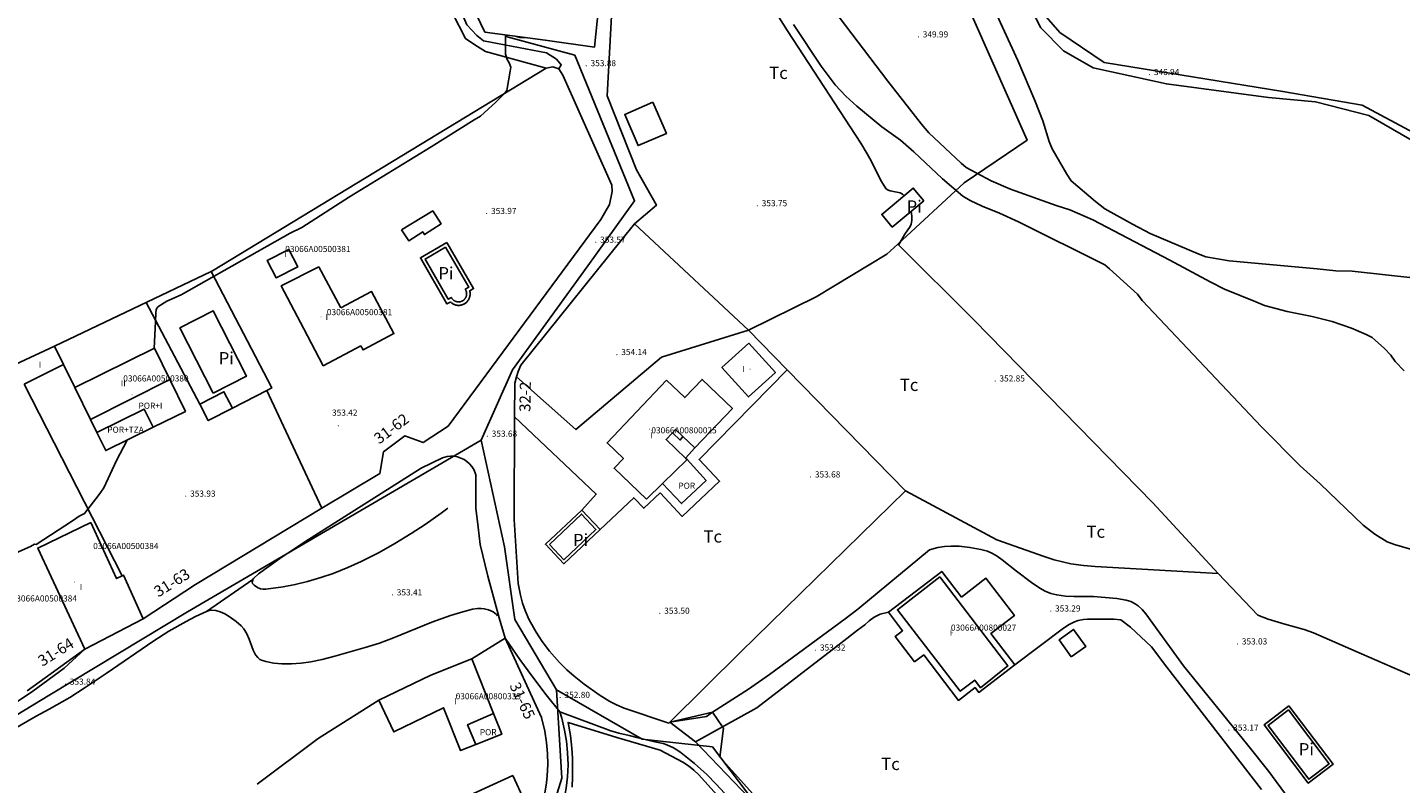
# Model space of a CAD drawing. Units: millimetres. Extents: x 689721 to 693604, y 4256758 to 4263727.
# Drawn here: x 691260 to 691484, y 4258747 to 4258870 of the extents above; entities that cross this region are included whole.
import ezdxf
from ezdxf.enums import TextEntityAlignment as Align

# ---------------------------------------------------------------- set-up
doc = ezdxf.new("R2010")
doc.units = ezdxf.units.MM
doc.header["$MEASUREMENT"] = 0
for name, color, linetype in [('Acera o Bordillo', 251, 'CONTINUOUS'), ('Alambrada o Tela metalica', 7, 'ESTILO 3'), ('Alturas', 7, 'CONTINUOUS'), ('Cota en edificación', 29, 'CONTINUOUS'), ('Curva de Nivel', 21, 'CONTINUOUS'), ('Curva de Nivel Directora', 21, 'CONTINUOUS'), ('Delim. de Uso', 115, 'CONTINUOUS'), ('Delimitación volúmenes catastro', 163, 'CONTINUOUS'), ('Edificios', 1, 'CONTINUOUS'), ('Eje vial', 254, 'CONTINUOUS'), ('Etiqueta de piscina', 5, 'CONTINUOUS'), ('Límite', 162, 'CONTINUOUS'), ('Marquesina', 29, 'CONTINUOUS'), ('Número de portal', 7, 'CONTINUOUS'), ('Piscina', 5, 'CONTINUOUS'), ('Porche', 21, 'CONTINUOUS'), ('Punto de Cota', 7, 'CONTINUOUS'), ('Referencia catastral', 1, 'CONTINUOUS'), ('Tapia', 251, 'ESTILO 6'), ('Texto de cota', 253, 'CONTINUOUS'), ('Usos de suelo', 115, 'CONTINUOUS'), ('Valla de Vegetacion o Seto', 115, 'ESTILO 27'), ('Via de comunicacion no asfaltada-camino', 253, 'CONTINUOUS')]:
    doc.layers.add(name, color=color, linetype=linetype)
doc.styles.add('Arial', font='Arial')
doc.styles.add('Avenir LT 55 Roman', font='Avenir LT 55 Roman')
doc.linetypes.add('ESTILO 27', pattern='A,0.0005,-5.899,0.0005,0,[130,ltypeshp.shx,S=0.211896,R=109.290046,X=-5.7,Y=0.07],0,[130,ltypeshp.shx,S=0.141421,R=98.130102,X=-5.36,Y=0.16],0,[130,ltypeshp.shx,S=0.150083,R=88.090848,X=-5.07,Y=0.175],0,[130,ltypeshp.shx,S=0.152971,R=78.690068,X=-4.77,Y=0.14],0,[130,ltypeshp.shx,S=0.150416,R=68.552264,X=-4.48,Y=0.055],0,[130,ltypeshp.shx,S=0.049244,R=66.037511,X=-4.295,Y=-0.02],0,[130,ltypeshp.shx,S=0.190394,R=113.198591,X=-4.085,Y=0.025],0,[130,ltypeshp.shx,S=0.121655,R=99.462322,X=-3.79,Y=0.12]', length=5.9)
doc.linetypes.add('ESTILO 3', pattern='A,10,0,[130,ltypeshp.shx,S=1.004092,R=45,X=-5.02,Y=-0.02],0,[130,ltypeshp.shx,S=0.997021,R=-45,X=-5.015,Y=0.025]', length=10)
doc.linetypes.add('ESTILO 6', pattern='A,10,0,[130,ltypeshp.shx,S=0.025,R=180,X=-4.51,Y=0.025],0,[130,ltypeshp.shx,S=0.083815,R=197.354025,X=-4.535,Y=0.13],0,[130,ltypeshp.shx,S=0.086023,R=215.537678,X=-4.61,Y=0.28],0,[130,ltypeshp.shx,S=0.079057,R=235.304846,X=-4.725,Y=0.395],0,[130,ltypeshp.shx,S=0.083815,R=252.645975,X=-4.87,Y=0.465],0,[130,ltypeshp.shx,S=0.070178,R=-85.914383,X=-5.02,Y=0.485],0,[130,ltypeshp.shx,S=0.096566,R=-68.749494,X=-5.18,Y=0.445],0,[130,ltypeshp.shx,S=0.07433,R=-47.726311,X=-5.325,Y=0.36],0,[130,ltypeshp.shx,S=0.091788,R=-29.357754,X=-5.425,Y=0.23],0,[130,ltypeshp.shx,S=0.070711,R=-8.130102,X=-5.48,Y=0.08]', length=10)

msp = doc.modelspace()

# ---------------------------------------------------------------- linework, layer by layer
at = {"layer": 'Acera o Bordillo'}
msp.add_lwpolyline([(691328.025, 4258835.321), (691332.385, 4258827.785), (691331.76, 4258827.42), (691331.782, 4258827.323), (691331.8, 4258827.234), (691331.813, 4258827.142), (691331.82, 4258827.067), (691331.825, 4258826.944), (691331.824, 4258826.859), (691331.818, 4258826.759), (691331.81, 4258826.687), (691331.793, 4258826.578), (691331.772, 4258826.481), (691331.747, 4258826.386), (691331.728, 4258826.326), (691331.688, 4258826.22), (691331.649, 4258826.126), (691331.603, 4258826.036), (691331.555, 4258825.951), (691331.523, 4258825.9), (691331.461, 4258825.809), (691331.402, 4258825.733), (691331.329, 4258825.648), (691331.274, 4258825.59), (691331.214, 4258825.534), (691331.132, 4258825.462), (691331.058, 4258825.404), (691330.963, 4258825.339), (691330.909, 4258825.305), (691330.816, 4258825.253), (691330.748, 4258825.219), (691330.655, 4258825.177), (691330.557, 4258825.141), (691330.462, 4258825.111), (691330.378, 4258825.088), (691330.295, 4258825.07), (691330.191, 4258825.053), (691330.103, 4258825.043), (691330.005, 4258825.037), (691329.919, 4258825.036), (691329.819, 4258825.04), (691329.721, 4258825.048), (691329.606, 4258825.066), (691329.549, 4258825.076), (691329.445, 4258825.1), (691329.358, 4258825.127), (691329.273, 4258825.157), (691329.173, 4258825.197), (691329.082, 4258825.24), (691329.021, 4258825.273), (691328.916, 4258825.336), (691328.851, 4258825.379), (691328.773, 4258825.438), (691328.71, 4258825.49), (691328.578, 4258825.579), (691328.041, 4258825.288), (691323.688, 4258832.811), (691328.025, 4258835.321)], dxfattribs=at)
for points in [[(691346.318, 4258863.642, 0), (691346.708, 4258864.312, 0), (691345.938, 4258865.232, 0), (691344.318, 4258866.292, 0), (691333.988, 4258868.222, 0), (691332.908, 4258869.102, 0), (691331.298, 4258870.832, 0), (691319.148, 4258898.913, 0), (691300.198, 4258937.312, 0), (691297.088, 4258941.872, 0), (691295.818, 4258942.812, 0), (691294.258, 4258943.212, 0), (691293.508, 4258943.182, 0), (691289.648, 4258942.072, 0)], [(691377.307, 4258820.971, 0), (691363.097, 4258816.571, 0), (691349.107, 4258804.771, 0), (691339.418, 4258813.359, 0)], [(691353.047, 4258788.441, 0), (691358.567, 4258793.641, 0), (691360.197, 4258791.921, 0), (691362.857, 4258794.431, 0), (691366.487, 4258790.591, 0), (691372.567, 4258796.331, 0), (691369.227, 4258799.871, 0), (691383.626, 4258814.51, 0)], [(691339.078, 4258806.859, 0), (691352.417, 4258794.221, 0), (691350.047, 4258791.621, 0)], [(691288.728, 4258775.091, 0), (691296.347, 4258780.301, 0), (691296.457, 4258780.441, 0), (691297.247, 4258781.191, 0), (691300.757, 4258783.701, 0), (691304.807, 4258786.451, 0), (691323.837, 4258798.491, 0), (691327.297, 4258800.161, 0), (691328.047, 4258800.361, 0), (691328.617, 4258800.421, 0), (691329.197, 4258800.401, 0), (691329.757, 4258800.301, 0), (691330.307, 4258800.121, 0), (691330.827, 4258799.871, 0), (691331.307, 4258799.551, 0), (691331.737, 4258799.171, 0), (691332.107, 4258798.731, 0), (691332.417, 4258798.241, 0), (691332.657, 4258797.711, 0), (691332.817, 4258797.161, 0)], [(691337.547, 4258770.711, 0), (691336.557, 4258774.041, 0), (691334.727, 4258780.841, 0), (691333.467, 4258786.021, 0), (691333.157, 4258788.851, 0), (691332.777, 4258791.921, 0), (691332.767, 4258797.161, 0)], [(691353.047, 4258788.441, 0), (691347.137, 4258782.861, 0), (691344.137, 4258786.041, 0), (691350.047, 4258791.621, 0)], [(691350.047, 4258791.621, 0), (691353.047, 4258788.441, 0)], [(691177.255, 4258786.576, 0), (691183.667, 4258772.613, 0), (691193.576, 4258753.402, 0), (691197.476, 4258745.652, 0), (691199.636, 4258741.112, 0), (691204.556, 4258730.582, 0), (691204.736, 4258730.312, 0), (691205.056, 4258729.992, 0), (691205.396, 4258729.802, 0), (691205.806, 4258729.682, 0), (691206.446, 4258729.672, 0), (691210.406, 4258730.372, 0), (691211.096, 4258730.572, 0), (691211.816, 4258730.892, 0), (691214.566, 4258732.642, 0), (691221.616, 4258737.282, 0), (691244.027, 4258752.202, 0), (691246.867, 4258754.002, 0), (691249.317, 4258755.462, 0), (691257.207, 4258759.942, 0), (691260.397, 4258762.042, 0), (691265.487, 4258765.812, 0), (691268.857, 4258768.902, 0)], [(691400.177, 4258774.931, 0), (691408.887, 4258781.581, 0), (691412.087, 4258777.431, 0)], [(691412.087, 4258777.431, 0), (691416.087, 4258780.501, 0), (691420.747, 4258774.391, 0), (691416.907, 4258771.461, 0), (691420.807, 4258766.351, 0)], [(691197.616, 4258711.562, 0), (691205.646, 4258720.942, 0), (691209.946, 4258724.572, 0), (691214.116, 4258727.982, 0), (691217.456, 4258730.522, 0), (691228.256, 4258738.312, 0), (691251.717, 4258752.692, 0), (691260.937, 4258758.001, 0), (691263.067, 4258759.101, 0), (691266.427, 4258761.041, 0), (691268.777, 4258762.541, 0), (691272.357, 4258764.951, 0), (691280.128, 4258770.271, 0), (691282.588, 4258771.841, 0), (691285.448, 4258773.461, 0), (691286.968, 4258774.241, 0), (691288.728, 4258775.091, 0)], [(691420.807, 4258766.351, 0), (691414.927, 4258761.861, 0), (691414.327, 4258762.641, 0), (691411.607, 4258760.561, 0), (691405.937, 4258767.991, 0), (691404.447, 4258766.851, 0), (691401.277, 4258771.001, 0), (691402.477, 4258771.921, 0), (691400.177, 4258774.931, 0)], [(691346.498, 4258758.662, 0), (691344.248, 4258761.472, 0), (691342.068, 4258764.332, 0), (691339.947, 4258767.241, 0), (691337.547, 4258770.711, 0)], [(691413.486, 4258707.54, 0), (691404.606, 4258714.101, 0), (691400.336, 4258717.321, 0), (691398.176, 4258719.141, 0), (691395.906, 4258721.221, 0), (691393.706, 4258723.371, 0), (691389.956, 4258727.251, 0), (691384.177, 4258733.421, 0), (691378.867, 4258739.221, 0), (691374.777, 4258743.911, 0), (691372.028, 4258746.891, 0), (691370.498, 4258748.431, 0), (691368.488, 4258750.271, 0), (691366.328, 4258752.002, 0), (691365.618, 4258752.482, 0), (691365.028, 4258752.812, 0), (691363.948, 4258753.312, 0), (691363.338, 4258753.512, 0), (691361.998, 4258753.792, 0), (691359.268, 4258754.432, 0), (691357.818, 4258754.832, 0), (691356.138, 4258755.212, 0), (691354.828, 4258755.592, 0), (691346.498, 4258758.662, 0)], [(691364.438, 4258757.002, 0), (691368.628, 4258753.792, 0)], [(691368.628, 4258753.792, 0), (691379.897, 4258742.051, 0)]]:
    msp.add_polyline3d(points, dxfattribs=at)
at = {"layer": 'Alambrada o Tela metalica'}
for points in [[(691355.108, 4258886.712, 0), (691354.988, 4258873.292, 0), (691354.207, 4258859.222, 0), (691358.987, 4258847.182, 0), (691362.267, 4258841.392, 0), (691358.667, 4258838.372, 0)], [(691289.507, 4258830.562, 0), (691289.757, 4258830.682, 0), (691344.248, 4258863.752, 0)], [(691346.318, 4258863.642, 0), (691346.967, 4258862.632, 0), (691354.987, 4258844.652, 0), (691355.027, 4258843.622, 0), (691354.617, 4258841.532, 0), (691353.167, 4258839.042, 0), (691328.257, 4258805.331, 0), (691324.157, 4258802.631, 0), (691321.147, 4258803.731, 0), (691317.697, 4258801.151, 0), (691317.057, 4258797.581, 0), (691307.62, 4258791.913, 0)], [(691344.248, 4258863.752, 0), (691345.338, 4258863.972, 0), (691346.318, 4258863.642, 0)], [(691358.667, 4258838.372, 0), (691377.307, 4258820.971, 0)], [(691454.017, 4258781.251, 0), (691443.387, 4258792.791, 0), (691414.197, 4258822.612, 0), (691401.697, 4258835.021, 0)], [(691263.907, 4258818.392, 0), (691289.507, 4258830.562, 0)], [(691377.307, 4258820.971, 0), (691383.626, 4258814.51, 0)], [(691383.626, 4258814.51, 0), (691402.957, 4258794.752, 0)], [(691258.947, 4258812.162, 0), (691274.947, 4258780.872, 0)], [(691339.418, 4258813.359, 0), (691339.147, 4258812.321, 0), (691339.078, 4258806.859, 0)], [(691307.62, 4258791.913, 0), (691298.604, 4258811.152, 0)], [(691339.078, 4258806.859, 0), (691338.997, 4258790.111, 0), (691339.697, 4258779.661, 0), (691339.817, 4258778.831, 0), (691340.027, 4258777.751, 0), (691340.397, 4258776.421, 0), (691340.817, 4258775.241, 0), (691341.427, 4258773.831, 0), (691342.157, 4258772.451, 0), (691342.597, 4258771.701, 0), (691343.617, 4258770.171, 0), (691344.807, 4258768.592, 0), (691346.427, 4258766.752, 0), (691347.647, 4258765.542, 0), (691348.807, 4258764.502, 0), (691350.437, 4258763.202, 0), (691352.888, 4258761.482, 0), (691354.638, 4258760.392, 0), (691355.738, 4258759.812, 0), (691356.998, 4258759.302, 0), (691364.278, 4258756.842, 0), (691364.438, 4258757.002, 0)], [(691402.957, 4258794.752, 0), (691376.007, 4258768.452, 0), (691364.438, 4258757.002, 0)], [(691454.017, 4258781.251, 0), (691450.177, 4258781.511, 0), (691433.947, 4258782.401, 0), (691432.047, 4258782.551, 0), (691429.947, 4258782.871, 0), (691427.257, 4258783.521, 0), (691425.627, 4258784.021, 0), (691417.887, 4258786.771, 0), (691402.957, 4258794.752, 0)], [(691307.62, 4258791.913, 0), (691286.947, 4258779.492, 0), (691278.417, 4258773.864, 0)], [(691513.653, 4258750.194, 0), (691510.997, 4258753.2, 0), (691510.027, 4258754.17, 0), (691509.017, 4258755, 0), (691508.167, 4258755.6, 0), (691506.807, 4258756.4, 0), (691505.377, 4258757.1, 0), (691503.127, 4258758.01, 0), (691494.507, 4258760.82, 0), (691492.507, 4258761.62, 0), (691477.467, 4258768.181, 0), (691469.607, 4258771.571, 0), (691468.067, 4258772.101, 0), (691464.917, 4258773.001, 0), (691462.197, 4258773.821, 0), (691460.497, 4258774.481, 0), (691454.017, 4258781.251, 0)], [(691308.736, 4258719.462, 0), (691326.746, 4258728.432, 0), (691339.536, 4258735.352, 0), (691340.627, 4258736.962, 0), (691341.587, 4258738.612, 0), (691342.317, 4258740.132, 0), (691342.997, 4258741.822, 0), (691343.607, 4258743.722, 0), (691344.007, 4258745.412, 0), (691344.287, 4258747.072, 0), (691344.417, 4258748.222, 0), (691344.517, 4258750.082, 0), (691344.477, 4258751.902, 0), (691344.318, 4258753.672, 0), (691344.018, 4258755.512, 0), (691343.468, 4258757.752, 0), (691337.547, 4258770.711, 0)], [(691337.547, 4258770.711, 0), (691332.118, 4258767.331, 0)], [(691268.857, 4258768.902, 0), (691259.447, 4258762.112, 0)], [(691316.918, 4258760.611, 0), (691307.017, 4258754.331, 0), (691297.027, 4258746.881, 0)], [(691364.438, 4258757.002, 0), (691371.447, 4258758.609, 0)], [(691371.447, 4258758.609, 0), (691373.072, 4258756.252, 0)], [(691373.072, 4258756.252, 0), (691373.238, 4258756.012, 0), (691372.608, 4258751.311, 0), (691380.417, 4258742.611, 0), (691387.347, 4258734.721, 0), (691389.667, 4258732.191, 0), (691392.207, 4258729.561, 0), (691395.626, 4258726.171, 0), (691400.706, 4258721.271, 0), (691402.826, 4258719.381, 0), (691404.986, 4258717.571, 0), (691407.426, 4258715.691, 0), (691410.176, 4258713.711, 0), (691414.456, 4258710.87, 0), (691415.286, 4258710.41, 0), (691416.126, 4258710.06, 0), (691416.676, 4258709.92, 0), (691417.226, 4258709.89, 0), (691417.896, 4258710, 0), (691419.106, 4258710.38, 0), (691420.216, 4258710.82, 0), (691421.626, 4258711.48, 0), (691424.296, 4258712.91, 0)]]:
    msp.add_polyline3d(points, dxfattribs=at)
at = {"layer": 'Curva de Nivel'}
for points in [[(691402.727, 4258842.931), (691402.457, 4258843.191), (691402.057, 4258843.411), (691400.427, 4258843.721), (691400.017, 4258843.881), (691399.737, 4258844.101), (691399.017, 4258845.281), (691397.137, 4258849.011), (691396.707, 4258849.801), (691395.637, 4258851.521), (691383.658, 4258869.852), (691380.948, 4258874.142), (691379.278, 4258876.942), (691378.948, 4258877.712), (691378.668, 4258878.592), (691378.458, 4258879.582), (691378.328, 4258880.772), (691378.318, 4258882.112), (691378.638, 4258885.212), (691378.678, 4258885.852), (691378.668, 4258886.222), (691378.348, 4258887.722), (691377.778, 4258890.062)], [(691417.868, 4258872.481), (691421.328, 4258865.011), (691424.108, 4258858.511), (691425.388, 4258855.181), (691426.448, 4258851.781), (691426.897, 4258850.591), (691429.307, 4258846.441), (691429.997, 4258845.361), (691434.017, 4258842.002), (691435.547, 4258840.822), (691440.027, 4258838.292), (691442.937, 4258836.792), (691450.777, 4258833.442), (691452.037, 4258832.952), (691455.857, 4258832.312), (691470.207, 4258831.011), (691473.277, 4258830.691), (691475.937, 4258830.621), (691486.347, 4258829.461)], [(691485.847, 4258785.151), (691482.867, 4258785.991), (691481.657, 4258786.421), (691479.627, 4258787.691), (691477.747, 4258789.161), (691470.697, 4258795.881), (691467.437, 4258798.851), (691461.097, 4258805.221), (691441.597, 4258825.862), (691440.847, 4258826.862), (691436.307, 4258831.022), (691435.507, 4258831.682), (691421.407, 4258838.671), (691418.337, 4258840.111), (691415.457, 4258841.241), (691413.527, 4258842.161), (691412.347, 4258842.861), (691409.017, 4258845.701), (691404.337, 4258850.081), (691402.127, 4258852.031), (691399.107, 4258854.211), (691394.998, 4258857.581), (691393.208, 4258859.181), (691391.448, 4258861.051), (691389.168, 4258864.082), (691384.648, 4258870.902)], [(691337.579, 4258869.199), (691337.598, 4258866.052), (691337.858, 4258865.172), (691338.228, 4258864.642), (691338.467, 4258863.952), (691338.387, 4258863.272), (691337.847, 4258860.092), (691337.447, 4258859.602), (691336.047, 4258858.192), (691333.527, 4258855.942), (691332.477, 4258855.322), (691325.457, 4258850.902), (691312.137, 4258842.772), (691304.347, 4258837.772), (691302.407, 4258836.832), (691299.927, 4258835.402), (691284.587, 4258826.782), (691282.297, 4258825.722), (691280.817, 4258824.792), (691280.547, 4258824.362), (691280.457, 4258823.782), (691280.447, 4258822.422), (691280.177, 4258818.012)], [(691340.741, 4258868.766), (691339.948, 4258868.782), (691339.189, 4258868.978)], [(691401.827, 4258834.891), (691402.827, 4258836.681), (691403.717, 4258837.931), (691403.887, 4258838.321), (691404.007, 4258838.891), (691404.007, 4258839.601), (691403.887, 4258840.411)], [(691275.807, 4258803.052), (691274.057, 4258799.722), (691271.957, 4258795.232), (691271.217, 4258794.152), (691268.847, 4258791.042), (691267.927, 4258790.632), (691266.867, 4258789.882), (691260.947, 4258786.002), (691260.627, 4258786.032), (691260.008, 4258785.692), (691257.188, 4258784.442)]]:
    msp.add_lwpolyline(points, dxfattribs=at)
at = {"layer": 'Curva de Nivel Directora'}
msp.add_lwpolyline([(691484.407, 4258814.331), (691482.927, 4258815.861), (691482.237, 4258816.911), (691481.207, 4258818.001), (691479.207, 4258819.771), (691478.217, 4258820.301), (691475.827, 4258821.311), (691472.677, 4258822.391), (691469.367, 4258823.251), (691465.287, 4258824.051), (691461.617, 4258825.001), (691460.187, 4258825.641), (691455.087, 4258827.681), (691452.717, 4258828.872), (691446.137, 4258832.432), (691433.537, 4258839.002), (691429.797, 4258840.642), (691427.577, 4258841.362), (691420.087, 4258844.021), (691416.947, 4258845.391), (691412.867, 4258847.541), (691412.067, 4258848.241), (691406.747, 4258853.191), (691405.558, 4258854.631), (691400.048, 4258861.621), (691391.238, 4258873.222)], dxfattribs=at)
at = {"layer": 'Delim. de Uso'}
for points in [[(691344.248, 4258863.752, 0), (691334.338, 4258866.482, 0), (691332.578, 4258867.582, 0), (691331.078, 4258868.582, 0), (691327.958, 4258874.652, 0), (691311.618, 4258911.413, 0), (691311.437, 4258911.772, 0)], [(691348.477, 4258746.392, 0), (691348.557, 4258748.062, 0), (691348.527, 4258751.102, 0), (691348.438, 4258752.762, 0), (691348.218, 4258754.832, 0), (691347.828, 4258756.952, 0), (691355.788, 4258754.502, 0), (691362.888, 4258752.452, 0), (691366.558, 4258750.462, 0), (691367.508, 4258749.851, 0), (691368.398, 4258749.161, 0), (691369.128, 4258748.461, 0), (691377.827, 4258738.841, 0)]]:
    msp.add_polyline3d(points, dxfattribs=at)
at = {"layer": 'Delimitación volúmenes catastro'}
for points in [[(691269.788, 4258806.434, 0), (691282.755, 4258812.942, 0)], [(691270.833, 4258804.309, 0), (691278.582, 4258808.093, 0), (691280.036, 4258805.136, 0)], [(691332.748, 4258753.336, 0), (691331.41, 4258756.586, 0), (691335.66, 4258758.396, 0)]]:
    msp.add_polyline3d(points, dxfattribs=at)
at = {"layer": 'Edificios'}
msp.add_lwpolyline([(691367.017, 4258800.111), (691367.257, 4258799.881)], dxfattribs=at)
for points in [[(691304.637, 4258821.202, 0), (691300.964, 4258828.228, 0), (691307.127, 4258831.352, 0)], [(691307.127, 4258831.352, 0), (691310.699, 4258824.625, 0)], [(691313.987, 4258818.432, 0), (691314.335, 4258817.776, 0), (691319.369, 4258820.446, 0), (691315.736, 4258827.296, 0), (691310.699, 4258824.625, 0)], [(691306.517, 4258817.652, 0), (691304.637, 4258821.202, 0)], [(691313.987, 4258818.432, 0), (691307.837, 4258815.172, 0), (691306.517, 4258817.652, 0)], [(691377.377, 4258818.891, 0), (691381.707, 4258814.071, 0), (691377.277, 4258810.091, 0), (691372.947, 4258814.911, 0), (691377.377, 4258818.891, 0)], [(691267.227, 4258811.642, 0), (691280.247, 4258818.042, 0)], [(691280.247, 4258818.042, 0), (691282.755, 4258812.942, 0)], [(691269.788, 4258806.434, 0), (691267.227, 4258811.642, 0)], [(691282.755, 4258812.942, 0), (691285.317, 4258807.732, 0), (691280.036, 4258805.136, 0)], [(691360.647, 4258793.409, 0), (691355.347, 4258798.451, 0), (691356.857, 4258800.041, 0), (691354.187, 4258802.591, 0), (691363.917, 4258812.811, 0)], [(691363.917, 4258812.811, 0), (691366.897, 4258809.981, 0), (691369.707, 4258812.941, 0), (691374.677, 4258808.211, 0), (691368.557, 4258801.771, 0)], [(691270.833, 4258804.309, 0), (691269.788, 4258806.434, 0)], [(691280.036, 4258805.136, 0), (691272.297, 4258801.332, 0), (691270.833, 4258804.309, 0)], [(691364.867, 4258804.231, 0), (691363.827, 4258803.141, 0), (691367.017, 4258800.111, 0)], [(691366.587, 4258803.641, 0), (691365.387, 4258804.781, 0), (691364.867, 4258804.231, 0)], [(691368.557, 4258801.771, 0), (691366.587, 4258803.641, 0)], [(691367.257, 4258799.881, 0), (691363.23, 4258795.939, 0)], [(691363.23, 4258795.939, 0), (691360.647, 4258793.409, 0)], [(691268.857, 4258768.902, 0), (691261.178, 4258785.432, 0), (691269.878, 4258789.583, 0)], [(691269.878, 4258789.583, 0), (691274.058, 4258780.443, 0), (691274.947, 4258780.872, 0)], [(691274.947, 4258780.872, 0), (691275.198, 4258780.993, 0), (691278.417, 4258773.864, 0)], [(691408.547, 4258780.701, 0), (691419.657, 4258766.181, 0), (691415.217, 4258762.621, 0), (691414.257, 4258763.861, 0), (691411.907, 4258762.041, 0), (691401.627, 4258775.361, 0), (691408.547, 4258780.701, 0)], [(691278.417, 4258773.864, 0), (691268.857, 4258768.902, 0)], [(691325.388, 4258764.661, 0), (691332.118, 4258767.331, 0)], [(691332.118, 4258767.331, 0), (691335.66, 4258758.396, 0)], [(691316.918, 4258760.611, 0), (691325.388, 4258764.661, 0)], [(691332.748, 4258753.336, 0), (691330.267, 4258752.352, 0), (691327.488, 4258759.361, 0), (691319.347, 4258755.401, 0), (691316.918, 4258760.611, 0)], [(691335.66, 4258758.396, 0), (691336.998, 4258755.022, 0), (691332.748, 4258753.336, 0)]]:
    msp.add_polyline3d(points, dxfattribs=at)
at = {"layer": 'Eje vial'}
for points in [[(691337.601, 4258869.195), (691337.88, 4258868.855), (691348.917, 4258865.883)], [(691348.917, 4258865.883), (691358.681, 4258842.109), (691351.039, 4258831.496), (691338.728, 4258814.514), (691333.633, 4258803.051), (691337.454, 4258785.645), (691339.152, 4258773.759), (691345.946, 4258762.297), (691359.955, 4258754.231), (691371.418, 4258752.958), (691390.096, 4258728.334), (691404.529, 4258716.447), (691427.029, 4258702.861), (691431.699, 4258695.219), (691438.067, 4258673.568), (691448.256, 4258654.89), (691452.926, 4258641.728), (691458.02, 4258621.351), (691464.388, 4258602.247), (691474.152, 4258569.982)], [(690996.554, 4258644.278), (691075.941, 4258638.334), (691079.762, 4258631.966), (691098.866, 4258628.57), (691123.064, 4258630.267), (691129.432, 4258631.965), (691144.716, 4258647.248), (691160.848, 4258666.352), (691169.763, 4258681.211), (691209.669, 4258725.363), (691228.773, 4258740.646), (691263.161, 4258761.448), (691285.662, 4258775.032), (691333.633, 4258803.051)], [(691288.208, 4258697.769), (691291.179, 4258707.533), (691330.661, 4258726.212), (691342.548, 4258734.278), (691346.794, 4258747.863), (691345.946, 4258762.297)]]:
    msp.add_lwpolyline(points, dxfattribs=at)
at = {"layer": 'Límite'}
msp.add_lwpolyline([(691257.114, 4259000.921), (691294.589, 4258945.388), (691299.366, 4258942.135), (691334.252, 4258869.654), (691344.069, 4258868.31), (691352.13, 4258867.174), (691353.163, 4258877.301), (691354.92, 4258891.252), (691370.42, 4258909.749), (691379.411, 4258906.546), (691386.748, 4258899.829), (691395.222, 4258910.163), (691411.766, 4258911.524), (691416.338, 4258897.811), (691423.673, 4258874.776), (691428.173, 4258869.581), (691435.438, 4258864.663), (691464.608, 4258859.969), (691477.572, 4258857.734), (691505.932, 4258842.528), (691535.121, 4258834.361), (691620.238, 4258800.682)], dxfattribs=at)
at = {"layer": 'Marquesina'}
msp.add_polyline3d([(691361.698, 4258858.193, 0), (691363.888, 4258853.123, 0), (691359.275, 4258851.13, 0), (691357.085, 4258856.2, 0), (691361.698, 4258858.193, 0)], dxfattribs=at)
at = {"layer": 'Piscina'}
msp.add_lwpolyline([(691327.818, 4258834.543), (691331.608, 4258827.993), (691331.032, 4258827.66), (691331.05, 4258827.631), (691331.084, 4258827.575), (691331.115, 4258827.517), (691331.144, 4258827.457), (691331.169, 4258827.396), (691331.191, 4258827.334), (691331.21, 4258827.271), (691331.225, 4258827.207), (691331.238, 4258827.142), (691331.247, 4258827.077), (691331.253, 4258827.011), (691331.256, 4258826.945), (691331.255, 4258826.879), (691331.251, 4258826.813), (691331.244, 4258826.748), (691331.234, 4258826.683), (691331.22, 4258826.618), (691331.203, 4258826.554), (691331.183, 4258826.492), (691331.16, 4258826.43), (691331.134, 4258826.369), (691331.104, 4258826.31), (691331.072, 4258826.253), (691331.037, 4258826.197), (691331, 4258826.143), (691330.959, 4258826.09), (691330.916, 4258826.04), (691330.871, 4258825.993), (691330.823, 4258825.947), (691330.773, 4258825.904), (691330.721, 4258825.863), (691330.667, 4258825.826), (691330.611, 4258825.79), (691330.554, 4258825.758), (691330.495, 4258825.729), (691330.435, 4258825.702), (691330.373, 4258825.679), (691330.31, 4258825.659), (691330.246, 4258825.642), (691330.182, 4258825.628), (691330.117, 4258825.617), (691330.051, 4258825.61), (691329.985, 4258825.606), (691329.92, 4258825.605), (691329.854, 4258825.608), (691329.788, 4258825.613), (691329.723, 4258825.623), (691329.658, 4258825.635), (691329.594, 4258825.65), (691329.531, 4258825.669), (691329.468, 4258825.691), (691329.407, 4258825.716), (691329.348, 4258825.744), (691329.289, 4258825.775), (691329.233, 4258825.809), (691329.178, 4258825.845), (691329.125, 4258825.885), (691329.074, 4258825.927), (691329.025, 4258825.971), (691328.979, 4258826.018), (691328.935, 4258826.067), (691328.893, 4258826.118), (691328.854, 4258826.171), (691328.818, 4258826.226), (691328.784, 4258826.283), (691328.753, 4258826.341), (691328.255, 4258826.053), (691324.465, 4258832.603), (691327.818, 4258834.543)], dxfattribs=at)
for points in [[(691405.937, 4258842.121, 0), (691400.797, 4258837.831, 0), (691399.077, 4258839.891, 0), (691404.217, 4258844.181, 0), (691405.937, 4258842.121, 0)], [(691289.827, 4258810.692, 0), (691284.407, 4258821.362, 0), (691289.857, 4258824.132, 0), (691295.277, 4258813.462, 0), (691289.827, 4258810.692, 0)], [(691344.797, 4258786.021, 0), (691350.027, 4258790.961, 0), (691352.387, 4258788.461, 0), (691347.157, 4258783.521, 0), (691344.797, 4258786.021, 0)], [(691465.507, 4258758.991, 0), (691472.157, 4258750.21, 0), (691468.837, 4258747.69, 0), (691462.187, 4258756.471, 0), (691465.507, 4258758.991, 0)], [(691332.967, 4258740.612, 0), (691340.687, 4258744.142, 0), (691338.797, 4258748.272, 0), (691331.077, 4258744.742, 0), (691332.967, 4258740.612, 0)]]:
    msp.add_polyline3d(points, dxfattribs=at)
at = {"layer": 'Porche'}
for points in [[(691320.638, 4258837.373, 0), (691325.708, 4258840.473, 0), (691327.068, 4258838.333, 0), (691324.355, 4258836.609, 0), (691324.077, 4258837.046, 0), (691321.808, 4258835.602, 0), (691320.638, 4258837.373, 0)], [(691302.207, 4258834.172, 0), (691298.687, 4258832.372, 0), (691300.137, 4258829.532, 0), (691303.657, 4258831.332, 0), (691302.207, 4258834.172, 0)], [(691257.517, 4258815.362, 0), (691263.907, 4258818.392, 0)], [(691263.907, 4258818.392, 0), (691265.397, 4258815.362, 0)], [(691265.397, 4258815.362, 0), (691258.947, 4258812.162, 0)], [(691287.637, 4258808.902, 0), (691291.587, 4258810.952, 0), (691292.977, 4258808.272, 0)], [(691292.977, 4258808.272, 0), (691289.027, 4258806.222, 0), (691287.637, 4258808.902, 0)], [(691366.587, 4258803.641, 0), (691366.117, 4258803.061, 0), (691364.867, 4258804.231, 0)], [(691368.557, 4258801.771, 0), (691367.017, 4258800.111, 0)], [(691367.257, 4258799.881, 0), (691370.377, 4258796.461, 0), (691366.357, 4258792.671, 0), (691363.23, 4258795.939, 0)], [(691430.037, 4258767.651, 0), (691428.047, 4258770.441, 0), (691430.417, 4258772.131, 0), (691432.407, 4258769.341, 0), (691430.037, 4258767.651, 0)]]:
    msp.add_polyline3d(points, dxfattribs=at)
at = {"layer": 'Tapia'}
for points in [[(691401.697, 4258835.021, 0), (691412.537, 4258845.051, 0), (691422.818, 4258852.001, 0), (691402.319, 4258898.312, 0), (691387.028, 4258890.532, 0), (691382.858, 4258892.822, 0)], [(691377.307, 4258820.971, 0), (691388.367, 4258826.451, 0), (691399.927, 4258833.391, 0), (691401.697, 4258835.021, 0)], [(691289.507, 4258830.562, 0), (691299.408, 4258811.563, 0), (691298.604, 4258811.152, 0)], [(691287.637, 4258808.902, 0), (691278.879, 4258825.51, 0)], [(691267.227, 4258811.642, 0), (691265.397, 4258815.362, 0)], [(691298.604, 4258811.152, 0), (691292.977, 4258808.272, 0)], [(691465.597, 4258759.641, 0), (691472.807, 4258750.12, 0), (691468.747, 4258747.04, 0), (691461.537, 4258756.561, 0), (691465.597, 4258759.641, 0)]]:
    msp.add_polyline3d(points, dxfattribs=at)
at = {"layer": 'Valla de Vegetacion o Seto'}
for points in [[(691340.106, 4258815.253, 0), (691358.667, 4258838.372, 0)], [(691340.106, 4258815.253, 0), (691339.657, 4258814.271, 0), (691339.418, 4258813.359, 0)]]:
    msp.add_polyline3d(points, dxfattribs=at)
at = {"layer": 'Via de comunicacion no asfaltada-camino'}
for points in [[(691617.287, 4258795.611, 0), (691608.767, 4258798.941, 0), (691582.217, 4258808.56, 0), (691558.447, 4258819.2, 0), (691546.087, 4258826.941, 0), (691529.677, 4258833.581, 0), (691505.608, 4258841.271, 0), (691493.098, 4258847.711, 0), (691478.678, 4258856.042, 0), (691469.958, 4258858.242, 0), (691462.258, 4258859.002, 0), (691445.568, 4258861.201, 0), (691433.588, 4258863.831, 0), (691428.768, 4258866.601, 0), (691425.058, 4258870.351, 0), (691420.308, 4258879.571, 0), (691411.338, 4258910.272, 0), (691405.928, 4258908.732, 0), (691401.119, 4258906.062, 0), (691398.169, 4258902.632, 0)], [(691296.317, 4258780.231, 0), (691296.227, 4258779.881, 0), (691296.277, 4258779.621, 0), (691296.517, 4258779.361, 0), (691297.077, 4258778.991, 0), (691297.577, 4258778.791, 0), (691298.007, 4258778.701, 0), (691298.467, 4258778.701, 0), (691301.257, 4258779.081, 0), (691303.257, 4258779.471, 0), (691305.257, 4258779.951, 0), (691307.457, 4258780.591, 0), (691309.447, 4258781.281, 0), (691311.837, 4258782.231, 0), (691314.007, 4258783.241, 0), (691316.937, 4258784.721, 0), (691319.507, 4258786.151, 0), (691322.207, 4258787.791, 0), (691324.457, 4258789.271, 0), (691327.097, 4258791.131, 0), (691328.167, 4258791.921, 0)], [(691371.447, 4258758.609, 0), (691377.277, 4258762.372, 0), (691380.727, 4258764.772, 0), (691393.117, 4258773.862, 0), (691395.167, 4258775.462, 0), (691406.877, 4258785.121, 0), (691408.237, 4258785.511, 0), (691409.327, 4258785.681, 0), (691410.427, 4258785.751, 0), (691411.697, 4258785.721, 0), (691413.467, 4258785.521, 0), (691415.277, 4258785.211, 0), (691416.327, 4258784.901, 0), (691417.187, 4258784.541, 0), (691417.947, 4258784.111, 0), (691418.767, 4258783.521, 0), (691421.097, 4258781.631, 0), (691423.527, 4258779.801, 0), (691424.917, 4258778.851, 0), (691425.787, 4258778.371, 0), (691426.717, 4258778.001, 0), (691427.677, 4258777.761, 0), (691429.067, 4258777.581, 0), (691430.457, 4258777.521, 0), (691433.667, 4258777.491, 0), (691437.467, 4258777.181, 0), (691439.027, 4258776.931, 0), (691439.767, 4258776.691, 0), (691440.457, 4258776.331, 0), (691440.987, 4258775.971, 0), (691441.637, 4258775.411, 0), (691442.237, 4258774.701, 0), (691448.367, 4258766.201, 0), (691458.877, 4258753.251, 0), (691462.307, 4258748.96, 0), (691468.627, 4258740.36, 0)], [(691288.728, 4258775.091, 0), (691289.188, 4258775.241, 0), (691289.638, 4258775.291, 0), (691290.258, 4258775.241, 0), (691290.968, 4258775.031, 0), (691291.758, 4258774.661, 0), (691292.448, 4258774.251, 0), (691293.578, 4258773.421, 0), (691294.428, 4258772.711, 0), (691294.858, 4258772.251, 0), (691295.358, 4258771.411, 0), (691295.708, 4258770.571, 0), (691296.388, 4258768.751, 0), (691296.768, 4258768.011, 0), (691297.128, 4258767.551, 0), (691297.488, 4258767.251, 0), (691297.728, 4258767.111, 0), (691298.438, 4258766.891, 0), (691299.728, 4258766.641, 0), (691301.048, 4258766.521, 0), (691302.618, 4258766.511, 0), (691304.208, 4258766.641, 0), (691305.808, 4258766.871, 0), (691307.658, 4258767.241, 0), (691309.718, 4258767.761, 0), (691314.668, 4258769.171, 0), (691316.998, 4258769.911, 0), (691319.328, 4258770.771, 0), (691325.587, 4258773.301, 0), (691328.617, 4258774.411, 0), (691330.247, 4258774.921, 0), (691332.187, 4258775.421, 0), (691333.047, 4258775.551, 0), (691333.647, 4258775.561, 0), (691334.117, 4258775.521, 0), (691334.827, 4258775.351, 0), (691335.567, 4258774.991, 0), (691336.107, 4258774.561, 0), (691336.297, 4258774.361, 0)], [(691373.072, 4258756.252, 0), (691378.687, 4258759.361, 0), (691392.397, 4258769.871, 0), (691395.107, 4258772.041, 0), (691396.307, 4258772.901, 0), (691396.997, 4258773.521, 0), (691397.837, 4258774.151, 0), (691398.827, 4258774.641, 0), (691400.177, 4258774.931, 0)], [(691461.097, 4258745.99, 0), (691445.647, 4258765.981, 0), (691443.137, 4258769.281, 0), (691439.687, 4258772.531, 0), (691438.137, 4258773.681, 0), (691436.987, 4258773.801, 0), (691432.677, 4258773.801, 0), (691432.037, 4258773.751, 0), (691431.137, 4258773.571, 0), (691430.587, 4258773.371, 0), (691429.707, 4258772.941, 0), (691428.777, 4258772.341, 0), (691420.807, 4258766.351, 0)], [(691340.676, 4258731.922, 0), (691341.846, 4258733.292, 0), (691343.006, 4258734.852, 0), (691343.957, 4258736.332, 0), (691344.897, 4258738.032, 0), (691345.727, 4258739.842, 0), (691346.347, 4258741.482, 0), (691346.887, 4258743.252, 0), (691347.197, 4258744.492, 0), (691347.507, 4258746.212, 0), (691347.727, 4258748.102, 0), (691347.817, 4258750.042, 0), (691347.758, 4258752.032, 0), (691347.568, 4258753.922, 0), (691347.268, 4258755.692, 0), (691346.788, 4258757.672, 0), (691346.498, 4258758.662, 0)], [(691364.438, 4258757.002, 0), (691370.427, 4258757.952, 0), (691371.447, 4258758.609, 0)], [(691368.628, 4258753.792, 0), (691373.072, 4258756.252, 0)]]:
    msp.add_polyline3d(points, dxfattribs=at)

# ---------------------------------------------------------------- texts
at = {"layer": 'Alturas', "color": 222, "style": 'Avenir LT 55 Roman'}
for s, p in [('I', (691301.618, 4258833.437)), ('I', (691308.416, 4258823.127)), ('I', (691261.549, 4258815.356)), ('I', (691376.443, 4258814.66)), ('II', (691275.155, 4258812.306)), ('POR+I', (691279.599, 4258808.658)), ('POR+TZA', (691275.527, 4258804.752)), ('I', (691361.432, 4258803.836)), ('POR', (691367.217, 4258795.597)), ('I', (691268.259, 4258779.056)), ('I', (691410.379, 4258771.621)), ('I', (691329.457, 4258760.421)), ('POR', (691334.781, 4258755.366))]:
    msp.add_text(s, height=1, dxfattribs=at).set_placement(p, align=Align.MIDDLE_CENTER)
at = {"layer": 'Cota en edificación', "color": 29, "style": 'Arial'}
for p in [(691307.307, 4258822.852), (691377.407, 4258814.331), (691276.447, 4258810.152), (691360.957, 4258804.541), (691267.008, 4258779.572), (691410.427, 4258771.301), (691329.658, 4258761.061)]:
    msp.add_text('.', height=0.75, dxfattribs=at).set_placement(p, align=Align.BOTTOM_LEFT)
at = {"layer": 'Etiqueta de piscina', "color": 5, "style": 'Arial'}
for p in [(691404.377, 4258841.181), (691327.876, 4258830.291), (691291.987, 4258816.412), (691349.867, 4258786.741), (691468.437, 4258752.58)]:
    msp.add_text('Pi', height=2, dxfattribs=at).set_placement(p, align=Align.MIDDLE_CENTER)
at = {"layer": 'Número de portal', "color": 7, "style": 'Arial'}
for s, rotation, p in [('32-2', 88.99723, (691339.907, 4258810.141)), ('31-65', 294.99923, (691341.178, 4258760.892))]:
    msp.add_text(s, height=1.8, rotation=rotation, dxfattribs=at).set_placement(p, align=Align.TOP_CENTER)
for s, rotation, p in [('31-62', 37.00054, (691319.827, 4258803.761)), ('31-63', 32.00053, (691283.868, 4258778.542)), ('31-64', 32, (691264.917, 4258767.222))]:
    msp.add_text(s, height=1.8, rotation=rotation, dxfattribs=at).set_placement(p, align=Align.BOTTOM_CENTER)
at = {"layer": 'Punto de Cota', "color": 7, "style": 'Avenir LT 55 Roman'}
for p in [(691404.868, 4258868.471), (691350.598, 4258863.772), (691442.628, 4258862.321), (691378.557, 4258840.911), (691334.337, 4258839.642), (691352.157, 4258834.952), (691355.617, 4258816.611), (691417.397, 4258812.302), (691310.097, 4258804.982), (691334.447, 4258803.291), (691387.247, 4258796.632), (691285.167, 4258793.502), (691318.937, 4258777.381), (691362.627, 4258774.382), (691426.487, 4258774.751), (691456.997, 4258769.371), (691388.077, 4258768.371), (691265.517, 4258762.802), (691346.338, 4258760.642), (691455.587, 4258755.301)]:
    msp.add_text('.', height=1, dxfattribs=at).set_placement(p, align=Align.BOTTOM_LEFT)
at = {"layer": 'Referencia catastral', "color": 1, "style": 'Avenir LT 55 Roman'}
for s, p in [('03066A00500381', (691301.618, 4258833.437)), ('03066A00500381', (691308.416, 4258823.127)), ('03066A00500380', (691275.155, 4258812.306)), ('03066A00800025', (691361.432, 4258803.836)), ('03066A00500384', (691270.237, 4258784.948)), ('03066A00500384', (691256.917, 4258776.389)), ('03066A00800027', (691410.379, 4258771.621)), ('03066A00800339', (691329.457, 4258760.421))]:
    msp.add_text(s, height=1, dxfattribs=at).set_placement(p, align=Align.BOTTOM_LEFT)
at = {"layer": 'Texto de cota', "color": 253, "style": 'Avenir LT 55 Roman'}
for s, p in [('349.99', (691405.768, 4258868.471)), ('353.88', (691351.498, 4258863.772)), ('346.94', (691443.528, 4258862.321)), ('353.97', (691335.237, 4258839.642)), ('353.75', (691379.457, 4258840.911)), ('353.57', (691353.057, 4258834.952)), ('354.14', (691356.517, 4258816.611)), ('352.85', (691418.297, 4258812.302)), ('353.42', (691309.257, 4258806.722)), ('353.68', (691335.347, 4258803.291)), ('353.68', (691388.147, 4258796.632)), ('353.93', (691286.067, 4258793.502)), ('353.41', (691319.837, 4258777.381)), ('353.29', (691427.387, 4258774.751)), ('353.50', (691363.527, 4258774.382)), ('353.32', (691388.977, 4258768.371)), ('353.03', (691457.897, 4258769.371)), ('353.84', (691266.417, 4258762.802)), ('352.80', (691347.238, 4258760.642)), ('353.17', (691456.487, 4258755.301))]:
    msp.add_text(s, height=1, dxfattribs=at).set_placement(p, align=Align.BOTTOM_LEFT)
at = {"layer": 'Usos de suelo', "color": 115, "style": 'Arial'}
for p in [(691380.688, 4258861.372), (691402.027, 4258810.442), (691369.947, 4258785.692), (691432.527, 4258786.471), (691398.988, 4258748.561)]:
    msp.add_text('Tc', height=2, dxfattribs=at).set_placement(p, align=Align.BOTTOM_LEFT)

doc.saveas('drawing.dxf')
